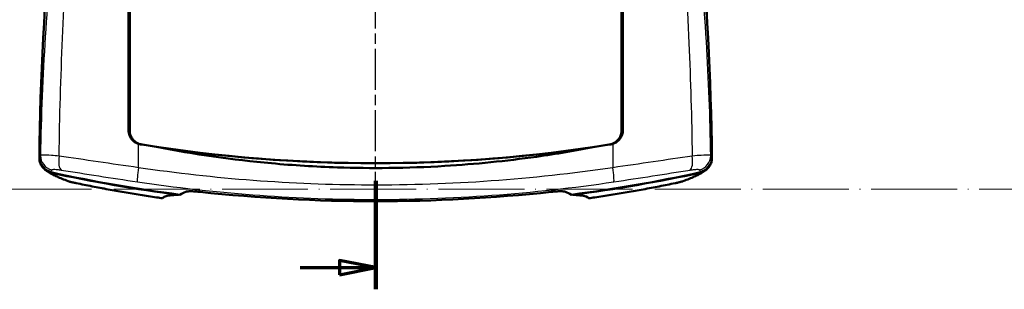
# Model space of a CAD drawing. Units: millimetres. Extents: x 1 to 593, y 1 to 419.
# Drawn here: x 137 to 273, y 112 to 149 of the extents above; entities that cross this region are included whole.
import ezdxf

# ---------------------------------------------------------------- set-up
doc = ezdxf.new("R2010")
doc.units = ezdxf.units.MM
for name, pattern in [('ACAD_ISO04W100', [30, 24, -3, 0, -3]), ('CHAIN', [0.3543, 0.2362, -0.0295, 0.0591, -0.0295]), ('DASH_DOT', [0.37, 0.24, -0.06, 0.01, -0.06])]:
    doc.linetypes.add(name, pattern=pattern)
for name, color, linetype, lineweight in [('Mittellinie (ISO)', 1, 'DASH_DOT', 25), ('Schnittlinie (ISO)', 3, 'CHAIN', 70), ('Sichtbar (ISO)', 7, 'Continuous', 50), ('Sichtbar schmal (ISO)', 1, 'Continuous', 25), ('Skizziergeometrie (ISO)', 7, 'Continuous', 25)]:
    doc.layers.add(name, color=color, linetype=linetype, lineweight=lineweight)

# ---------------------------------------------------------------- blocks, each defined once
blk = doc.blocks.new('2DTransSchnitt0')
at = {"layer": 'Schnittlinie (ISO)', "linetype": 'Continuous', "lineweight": 140}
blk.add_line((186.03, 127.15), (186.03, 112.15), dxfattribs=at)
at = {"layer": 'Schnittlinie (ISO)', "linetype": 'Continuous'}
for p, q in [((186.03, 115.15), (181.03, 116.15)), ((181.03, 116.15), (181.03, 114.15)), ((175.59, 115.15), (181.03, 115.15)), ((181.03, 115.15), (186.03, 115.15)), ((181.03, 114.15), (186.03, 115.15))]:
    blk.add_line(p, q, dxfattribs=at)
at = {"layer": 'Schnittlinie (ISO)', "linetype": 'Continuous', "flags": 128}
blk.add_lwpolyline([(181.03, 114.15), (186.03, 115.15), (181.03, 116.15), (181.03, 114.15)], dxfattribs=at)
at = {"layer": 'Schnittlinie (ISO)'}
blk.add_solid([(181.03, 114.15), (186.03, 115.15), (181.03, 116.15), (181.03, 114.15)], dxfattribs=at)

msp = doc.modelspace()

# ---------------------------------------------------------------- linework, layer by layer
at = {"layer": 'Mittellinie (ISO)', "linetype": 'CHAIN', "ltscale": 23.990969}
msp.add_line((186.0260574, 122.7270739), (186.0260574, 311.1912234), dxfattribs=at)
at = {"layer": 'Sichtbar (ISO)'}
for p, q in [((220.0260574, 210.3339174), (220.0260574, 134.1388358)), ((220.2023468, 210.7185392), (220.2023468, 134.1650329)), ((151.849768, 134.1650329), (151.849768, 202.8448663)), ((152.0260574, 134.1388358), (152.0260574, 202.6685769)), ((158.9479092, 131.387374), (158.9615665, 131.387374)), ((159.5373063, 131.3108528), (159.5375045, 131.3090713)), ((212.5148086, 131.3108528), (212.5146103, 131.3090713)), ((213.0905484, 131.387374), (213.1042057, 131.387374)), ((140.293855, 128.713303), (140.2953293, 128.7120416)), ((231.7567856, 128.7120416), (231.7582599, 128.713303))]:
    msp.add_line(p, q, dxfattribs=at)
for centre, radius, start, end in [((186.0306253, 331.6122615), 208.9611873, 261.664065047, 261.896700676), ((186.0214118, 331.6127994), 208.9617308, 278.103299626, 278.335934651)]:
    msp.add_arc(centre, radius, start, end, dxfattribs=at)
for centre, major_axis, ratio, start_param, end_param in [((539.5220734, 125.9747226), (-400, 0), 0.9961946981, 6.1057857027, 6.2723572102), ((-167.4699585, 125.9747226), (400, 0), 0.9961946981, 0.0108280969, 0.1773996044), ((186.0260574, 334.356452), (0, -204.7792469), 0.9961946981, 6.124130702, 6.4422399124), ((159.5286855, 131.087374), (0, 0.3), 0.008760203, 0.7235350147, 0.7323256994), ((212.5234294, 131.087374), (0, -0.3), 0.008760203, 2.4092669542, 2.4180576389), ((186.0260574, 332.6851224), (-210, 0), 0.9961946981, 1.3552720068, 1.4416299714), ((186.0260574, 332.5979667), (-209.9475922, 0), 0.9961946981, 1.3554770734, 1.4406815718), ((186.0260574, 332.6851224), (-210, 0), 0.9961946981, 1.6999626821, 1.7863206468), ((186.0260574, 332.5979667), (-209.9475922, 0), 0.9961946981, 1.7009110818, 1.7861155802)]:
    msp.add_ellipse(centre, major_axis=major_axis, ratio=ratio, start_param=start_param, end_param=end_param, dxfattribs=at)
for points, knots in [([(151.849768, 134.1650329), (151.849768, 133.9046819), (151.900261, 133.6468367), (152.0966804, 133.1651063), (152.2407373, 132.9458437), (152.5701945, 132.6101861), (152.7405801, 132.4842916), (153.030546, 132.3341685), (153.137879, 132.2900422), (153.2482797, 132.2555379)], [0, 0, 0, 0, 0.07810527435, 0.07810527435, 0.1562172553, 0.1562172553, 0.21957557035, 0.21957557035, 0.25449104357, 0.25449104357, 0.25449104357, 0.25449104357]), ([(152.0260574, 134.1388358), (152.0260574, 133.8792438), (152.0767805, 133.6221858), (152.2740478, 133.1410668), (152.4189656, 132.9217711), (152.7510348, 132.5847283), (152.9235025, 132.45787), (153.3018281, 132.2628235), (153.5053639, 132.1958847), (153.715555, 132.1620392)], [0, 0, 0, 0, 0.07787761181, 0.07787761181, 0.1559910563, 0.1559910563, 0.21980747131, 0.21980747131, 0.28366814392, 0.28366814392, 0.28366814392, 0.28366814392]), ([(218.3365599, 132.1620392), (218.5956179, 132.2037534), (218.8441053, 132.295663), (219.2912253, 132.5693201), (219.4857485, 132.7482983), (219.7648163, 133.1297312), (219.8616588, 133.3184371), (219.9926693, 133.7189686), (220.0260574, 133.9282257), (220.0260574, 134.1388358)], [0, 0, 0, 0, 0.07871849831, 0.07871849831, 0.15726933454, 0.15726933454, 0.22051635556, 0.22051635556, 0.28370782265, 0.28370782265, 0.28370782265, 0.28370782265]), ([(218.8038352, 132.2555379), (218.9605336, 132.3045119), (219.110877, 132.3728164), (219.4724771, 132.5950285), (219.6649066, 132.7729674), (219.9420851, 133.1533265), (220.0385628, 133.3423966), (220.1691063, 133.7439001), (220.2023468, 133.953797), (220.2023468, 134.1650329)], [0.02846421013, 0.02846421013, 0.02846421013, 0.02846421013, 0.07808537741, 0.07808537741, 0.15619702716, 0.15619702716, 0.21956584781, 0.21956584781, 0.28293721528, 0.28293721528, 0.28293721528, 0.28293721528]), ([(153.5234721, 132.1905983), (153.53813, 132.188414), (153.5527878, 132.1862309), (153.5822621, 132.1818432), (153.5970784, 132.1796388), (153.6118948, 132.1774355), (153.6291714, 132.1748663), (153.646448, 132.1722987), (153.6810014, 132.1671666), (153.6982782, 132.1646021), (153.715555, 132.1620392)], [0.01733857729, 0.01733857729, 0.01733857729, 0.01733857729, 0.06737899385, 0.06737899385, 0.11796014702, 0.11796014702, 0.11796014702, 0.17694022053, 0.17694022053, 0.23592029404, 0.23592029404, 0.23592029404, 0.23592029404]), ([(218.3365599, 132.1620392), (218.3538367, 132.1646021), (218.3711134, 132.1671666), (218.4056668, 132.1722987), (218.4229435, 132.1748663), (218.4402201, 132.1774355), (218.4550376, 132.179639), (218.4698551, 132.1818436), (218.4993293, 132.1862312), (218.5139861, 132.1884142), (218.5286428, 132.1905983)], [0, 0, 0, 0, 0.05898007351, 0.05898007351, 0.11796014702, 0.11796014702, 0.11796014702, 0.16854520134, 0.16854520134, 0.21858171675, 0.21858171675, 0.21858171675, 0.21858171675]), ([(155.7163643, 131.8477725), (165.7471086, 130.3365047), (175.8783816, 129.5772052), (196.1737332, 129.5772052), (206.3050062, 130.3365047), (216.3357506, 131.8477725)], [-6.4803082643, -6.4803082643, -6.4803082643, -6.4803082643, -3.4360029509, -3.4360029509, -0.3916976283, -0.3916976283, -0.3916976283, -0.3916976283]), ([(155.7163643, 131.8477725), (160.9727599, 130.8220778), (166.2805816, 130.0614215), (174.6533417, 129.2943596), (177.6892634, 129.104327), (183.0954594, 128.9227259), (185.4621251, 128.8965036), (190.4205816, 128.9531786), (193.010548, 129.0466689), (199.8312397, 129.4611673), (204.0494393, 129.8887608), (210.9544878, 130.8694126), (213.6523162, 131.3241467), (216.3357506, 131.8477725)], [0, 0, 0, 0, 1.6111229869, 1.6111229869, 2.5239825477, 2.5239825477, 3.2340475173, 3.2340475173, 4.0116400274, 4.0116400274, 5.2846258233, 5.2846258233, 6.1071200332, 6.1071200332, 6.1071200332, 6.1071200332]), ([(139.5455227, 130.2893954), (139.5427022, 130.0299224), (139.5907707, 129.7724013), (139.7832962, 129.2907175), (139.9257085, 129.0711497), (140.24241, 128.744788), (140.398372, 128.6253258), (140.7402445, 128.4353698), (140.9242966, 128.3659311), (141.1155315, 128.3242244)], [0, 0, 0, 0, 0.07814382144, 0.07814382144, 0.15613766544, 0.15613766544, 0.21484720675, 0.21484720675, 0.27357734793, 0.27357734793, 0.27357734793, 0.27357734793]), ([(230.9365834, 128.3242244), (231.1910357, 128.3797183), (231.4321581, 128.484176), (231.8601394, 128.779177), (232.0429627, 128.966704), (232.2911396, 129.3473959), (232.3729982, 129.5256123), (232.4820917, 129.9001285), (232.5087119, 130.0943873), (232.5065922, 130.2893954)], [0, 0, 0, 0, 0.07814361135, 0.07814361135, 0.15613723773, 0.15613723773, 0.21484709565, 0.21484709565, 0.27357734446, 0.27357734446, 0.27357734446, 0.27357734446]), ([(141.1687976, 128.2789008), (140.9781786, 128.3204324), (140.7946828, 128.3895187), (140.4962378, 128.5548944), (140.3766592, 128.6394992), (140.267523, 128.7362344)], [-0.27364143331, -0.27364143331, -0.27364143331, -0.27364143331, -0.2151019642, -0.2151019642, -0.17118589933, -0.17118589933, -0.17118589933, -0.17118589933]), ([(140.2953293, 128.7120416), (140.4723139, 128.5606194), (140.6405272, 128.4446347), (140.9891417, 128.2260535), (141.1693354, 128.1254206), (141.5557957, 127.9256191), (141.7618476, 127.8268724), (142.2061199, 127.6263852), (142.4442518, 127.5247571), (142.9556084, 127.3168226), (143.2287961, 127.2105527), (143.5202235, 127.101696)], [-2.0918113876, -2.0918113876, -2.0918113876, -2.0918113876, -1.6734491101, -1.6734491101, -1.2550868326, -1.2550868326, -0.8367245551, -0.8367245551, -0.4183622775, -0.4183622775, 0, 0, 0, 0]), ([(228.5318914, 127.101696), (228.8233187, 127.2105527), (229.0965065, 127.3168226), (229.607863, 127.5247571), (229.845995, 127.6263852), (230.2902672, 127.8268724), (230.4963192, 127.9256191), (230.8827794, 128.1254206), (231.0629731, 128.2260535), (231.4115877, 128.4446347), (231.579801, 128.5606194), (231.7567856, 128.7120416)], [-2.0918113882, -2.0918113882, -2.0918113882, -2.0918113882, -1.6734491106, -1.6734491106, -1.2550868329, -1.2550868329, -0.8367245553, -0.8367245553, -0.4183622776, -0.4183622776, 0, 0, 0, 0]), ([(231.7845916, 128.7362347), (231.7245413, 128.6830074), (231.6611964, 128.6333346), (231.3802151, 128.4393116), (231.1384639, 128.3344915), (230.8833173, 128.2789008)], [-0.10256671683, -0.10256671683, -0.10256671683, -0.10256671683, -0.0783533039, -0.0783533039, 0, 0, 0, 0]), ([(144.6334377, 126.8229611), (144.5487836, 126.8405313), (144.4651695, 126.8582908), (144.3047854, 126.8931829), (144.2277149, 126.910376), (144.082069, 126.9438026), (144.0131404, 126.9601115), (143.8844892, 126.9918059), (143.8257305, 127.0068355), (143.7015458, 127.0412164), (143.6515748, 127.0526324), (143.5202235, 127.101696)], [0, 0, 0, 0, 0.02442284282, 0.02442284282, 0.04884568565, 0.04884568565, 0.07326852847, 0.07326852847, 0.09769137129, 0.09769137129, 0.12211421412, 0.12211421412, 0.12211421412, 0.12211421412]), ([(144.6334377, 126.8229611), (145.3624474, 126.671653), (146.0947082, 126.5241127), (147.5645386, 126.2369722), (148.3021076, 126.0973721), (149.7813192, 125.8264692), (150.5229613, 125.6951665), (152.0090585, 125.4411635), (152.7535131, 125.3184632), (154.2439662, 125.0819141), (154.9899641, 124.9680653), (155.7361039, 124.8587373)], [0, 0, 0, 0, 0.2238497456, 0.2238497456, 0.4476994912, 0.4476994912, 0.6715492367, 0.6715492367, 0.8953989823, 0.8953989823, 1.1192487279, 1.1192487279, 1.1192487279, 1.1192487279]), ([(216.316011, 124.8587373), (217.0621508, 124.9680653), (217.8081487, 125.0819141), (219.2986018, 125.3184632), (220.0430564, 125.4411635), (221.5291536, 125.6951665), (222.2707956, 125.8264692), (223.7500073, 126.0973721), (224.4875763, 126.2369722), (225.9574067, 126.5241127), (226.6896675, 126.671653), (227.4186772, 126.8229611)], [0, 0, 0, 0, 0.2238497456, 0.2238497456, 0.4476994912, 0.4476994912, 0.6715492367, 0.6715492367, 0.8953989823, 0.8953989823, 1.1192487279, 1.1192487279, 1.1192487279, 1.1192487279]), ([(228.5318914, 127.101696), (228.4789704, 127.0819284), (228.4430505, 127.0702958), (228.3452006, 127.0393469), (228.297302, 127.026205), (228.1864194, 126.9965219), (228.1257568, 126.9812956), (227.9932914, 126.9492527), (227.9222066, 126.932677), (227.7729502, 126.8988634), (227.6938878, 126.8814266), (227.548495, 126.8501442), (227.4837114, 126.8364591), (227.4186772, 126.8229611)], [0, 0, 0, 0, 0.00983989274, 0.00983989274, 0.03007484621, 0.03007484621, 0.05449350218, 0.05449350218, 0.07891215816, 0.07891215816, 0.10333081413, 0.10333081413, 0.12209327987, 0.12209327987, 0.12209327987, 0.12209327987]), ([(158.7857923, 125.2172199), (158.7642738, 125.2160398), (158.7429111, 125.2148419), (157.8693415, 125.1647607), (157.2692273, 125.0865924), (156.7216159, 124.9066892), (156.6060708, 124.828746), (156.576143, 124.7385629)], [10.9229859782, 10.9229859782, 10.9229859782, 10.9229859782, 10.9583038126, 10.9583038126, 12.3778306417, 12.3778306417, 13.2016844326, 13.2016844326, 13.2016844326, 13.2016844326]), ([(161.705121, 125.6268736), (161.4303225, 125.6564965), (161.1606394, 125.678569), (160.6645947, 125.7046336), (160.4420365, 125.7084779), (160.1451305, 125.698662), (160.0477195, 125.6911791), (159.8903784, 125.6688583), (159.8308045, 125.6541614), (159.79184, 125.6361058)], [0, 0, 0, 0, 0.0831210443, 0.0831210443, 0.165913319, 0.165913319, 0.21695239789, 0.21695239789, 0.26761617732, 0.26761617732, 0.26761617732, 0.26761617732]), ([(161.705121, 125.6268736), (161.7196924, 125.6253028), (161.734264, 125.6237334), (169.7916211, 124.7567434), (177.912439, 124.3204204), (194.1396759, 124.3204204), (202.2604938, 124.7567434), (210.3178508, 125.6237334), (210.3324225, 125.6253028), (210.3469939, 125.6268736)], [7.0070394194, 7.0070394194, 7.0070394194, 7.0070394194, 7.0112737591, 7.0112737591, 9.3483650122, 9.3483650122, 11.6854562652, 11.6854562652, 11.689690605, 11.689690605, 11.689690605, 11.689690605]), ([(212.2602748, 125.6361058), (212.2003, 125.6638972), (212.0917294, 125.6836321), (211.7869631, 125.7061595), (211.5908423, 125.7081614), (211.2133729, 125.6964158), (211.0492594, 125.6876122), (210.705635, 125.6625183), (210.5272573, 125.6463057), (210.3469939, 125.6268736)], [0, 0, 0, 0, 0.07793429215, 0.07793429215, 0.15849915921, 0.15849915921, 0.21292263364, 0.21292263364, 0.26739751037, 0.26739751037, 0.26739751037, 0.26739751037]), ([(215.4759718, 124.7385629), (215.4163595, 124.9181964), (215.0171247, 125.0486832), (213.991648, 125.1688751), (213.65434, 125.1959398), (213.2663226, 125.2172199)], [5.9050554518, 5.9050554518, 5.9050554518, 5.9050554518, 7.5472330247, 7.5472330247, 8.1837245168, 8.1837245168, 8.1837245168, 8.1837245168])]:
    msp.add_open_spline(points, degree=3, knots=knots, dxfattribs=at)
for points in [[(153.2482797, 132.2555379), (153.3382226, 132.2274274), (153.4301792, 132.2057064), (153.5234721, 132.1905983)], [(153.5234721, 132.1905983), (154.2535955, 132.0723606), (154.9845692, 131.958082), (155.7163643, 131.8477725)], [(216.3357506, 131.8477725), (217.0675582, 131.9580839), (217.798532, 132.0723626), (218.5286428, 132.1905983)], [(218.5286428, 132.1905983), (218.6219962, 132.2057162), (218.7139498, 132.2274454), (218.8038352, 132.2555379)], [(158.7980403, 125.2501265), (158.7939576, 125.2391576), (158.7898749, 125.2281888), (158.7857923, 125.2172199)], [(159.79184, 125.6361058), (159.5024142, 125.5019901), (159.2306207, 125.3656565), (158.9764851, 125.2269591)], [(213.0756298, 125.2269591), (212.8215197, 125.3656426), (212.54973, 125.5019766), (212.2602748, 125.6361058)], [(213.2663226, 125.2172199), (213.2622399, 125.2281888), (213.2581573, 125.2391576), (213.2540746, 125.2501265)], [(156.5845206, 124.7590578), (156.5776156, 124.741392), (156.5748007, 124.7345179), (156.576143, 124.7385629)], [(215.4759718, 124.7385629), (215.4773173, 124.7345085), (215.4744801, 124.7414309), (215.4675904, 124.7590564)]]:
    msp.add_open_spline(points, degree=3, dxfattribs=at)
at = {"layer": 'Sichtbar schmal (ISO)'}
for p, q in [((153.2482797, 128.9636723), (153.2482797, 132.2555379)), ((218.8038352, 132.2555379), (218.8038352, 128.9636723)), ((156.0260574, 131.8013567), (156.0260574, 131.8036167)), ((216.0260574, 131.8013567), (216.0260574, 131.8036167)), ((155.7362713, 124.85988), (155.7361039, 124.8587373)), ((216.3158436, 124.85988), (216.316011, 124.8587373))]:
    msp.add_line(p, q, dxfattribs=at)
for centre, major_axis, ratio, start_param, end_param in [((539.5744811, 126.0618783), (-400, 0), 0.9961946981, 6.1057857027, 6.2722514764), ((-167.5223663, 126.0618783), (400, 0), 0.9961946981, 0.0109338308, 0.1773996044), ((141.5955306, 130.3878048), (-1.8507787, 0.7580359), 0.9902686073, 0.3766082012, 1.7407891961), ((141.6977562, 130.6093638), (1.7785573, -0.9147315), 0.9898973523, 3.6039667667, 4.9682298999), ((142.979148, 130.5781677), (-0.3150471, -1.9750305), 0.3526032477, 4.7685753073, 6.135946774), ((229.0729669, 130.5781677), (0.3150471, -1.9750305), 0.3526032478, 0.1472385332, 1.5146099999), ((230.3543587, 130.6093638), (-1.7785573, -0.9147315), 0.9898973523, 1.3149554072, 2.6792185405), ((230.4565842, 130.3878048), (1.8507787, 0.7580359), 0.9902686073, 4.5423961111, 5.906577106), ((141.5955306, 130.2317378), (-1.3002014, -1.5196962), 0.9975876139, 0, 0.4935862536), ((153.4121686, 128.9636723), (-0.2943114, -1.9782267), 0.0810582367, 4.7244478657, 6.144189363), ((218.6399463, 128.9636723), (0.2943114, -1.9782267), 0.0810582366, 0.1389959442, 1.5587374415), ((230.4565842, 130.2317378), (1.3002014, -1.5196962), 0.9975876139, 5.7895990535, 6.2831853072), ((144.2200545, 128.9752585), (-0.699831, -1.8735625), 0.9775153474, 0, 0.1576421133), ((145.0398815, 128.7812265), (-0.4064439, -1.9582654), 0.1582753936, 0, 0.0336031356), ((227.0122334, 128.7812265), (0.4064439, -1.9582654), 0.1582753936, 6.2495821712, 6.2831853072), ((227.8320604, 128.9752585), (0.699831, -1.8735625), 0.9775153474, 6.1255431939, 6.2831853072)]:
    msp.add_ellipse(centre, major_axis=major_axis, ratio=ratio, start_param=start_param, end_param=end_param, dxfattribs=at)
for points, knots in [([(146.8629527, 197.3490255), (144.6738197, 186.1043752), (142.938334, 174.7958447), (140.5735497, 152.5503879), (139.8923747, 141.6098459), (139.7020387, 130.6426914)], [10.7364816158, 10.7364816158, 10.7364816158, 10.7364816158, 14.1583702909, 14.1583702909, 17.4161419083, 17.4161419083, 17.4161419083, 17.4161419083]), ([(232.3500762, 130.6426914), (232.2588586, 135.8986491), (232.0553607, 141.1504942), (231.3931818, 152.1731553), (230.9098811, 157.9407599), (230.2947258, 163.6856892), (229.6857678, 169.3727425), (228.9475043, 175.0380957), (227.2368399, 186.2562704), (226.2673964, 191.8105926), (225.1891622, 197.3490255)], [0.1293588904, 0.1293588904, 0.1293588904, 0.1293588904, 1.6904925247, 1.6904925247, 3.415743217, 3.415743217, 3.415743217, 5.1236132496, 5.1236132496, 6.809017206, 6.809017206, 6.809017206, 6.809017206]), ([(142.2661528, 130.5781677), (142.4489608, 141.4353872), (142.8621108, 152.2858285), (144.6853765, 174.4581489), (146.1237679, 185.7886034), (148.4098897, 196.978137)], [-17.415932267, -17.415932267, -17.415932267, -17.415932267, -14.1583702909, -14.1583702909, -10.7364816158, -10.7364816158, -10.7364816158, -10.7364816158]), ([(223.6422252, 196.978137), (224.7682287, 191.4668583), (225.6845882, 185.9183962), (227.2064407, 174.7122346), (227.8067108, 169.0530855), (228.2772586, 163.3841821), (228.7525951, 157.6575873), (229.0948788, 151.9205532), (229.558908, 140.981662), (229.6983658, 135.7806354), (229.7859621, 130.5781677)], [-6.809017206, -6.809017206, -6.809017206, -6.809017206, -5.1236132496, -5.1236132496, -3.415743217, -3.415743217, -3.415743217, -1.6904925247, -1.6904925247, -0.1295685316, -0.1295685316, -0.1295685316, -0.1295685316]), ([(152.0260574, 134.1388358), (152.013943, 134.1406323), (152.0018287, 134.1424295), (151.9725809, 134.1467704), (151.9554475, 134.1493149), (151.9383141, 134.151861), (151.9236205, 134.1540445), (151.9089269, 134.1562291), (151.8794116, 134.1606197), (151.8645898, 134.1628257), (151.849768, 134.1650329)], [-0.21864281776, -0.21864281776, -0.21864281776, -0.21864281776, -0.17694022053, -0.17694022053, -0.11796014702, -0.11796014702, -0.11796014702, -0.06737899385, -0.06737899385, -0.01635644588, -0.01635644588, -0.01635644588, -0.01635644588]), ([(220.2023468, 134.1650329), (220.1875262, 134.1628259), (220.1727056, 134.16062), (220.1431902, 134.1562294), (220.1284955, 134.1540446), (220.1138008, 134.151861), (220.0966674, 134.1493149), (220.079534, 134.1467704), (220.0502862, 134.1424295), (220.0381718, 134.1406323), (220.0260574, 134.1388358)], [-0.21956384815, -0.21956384815, -0.21956384815, -0.21956384815, -0.16854520134, -0.16854520134, -0.11796014702, -0.11796014702, -0.11796014702, -0.05898007351, -0.05898007351, -0.01727747628, -0.01727747628, -0.01727747628, -0.01727747628]), ([(142.2661528, 130.5781677), (141.8969513, 130.6107773), (141.5419119, 130.6381546), (140.7220879, 130.6898595), (140.312866, 130.7028006), (139.8517307, 130.6888475), (139.7326449, 130.6708308), (139.7020387, 130.6426914)], [-0.227617698, -0.227617698, -0.227617698, -0.227617698, -0.16778464342, -0.16778464342, -0.0720517561, -0.0720517561, 0, 0, 0, 0]), ([(232.3500762, 130.6426914), (232.3249323, 130.6658087), (232.2406983, 130.6821979), (231.8768492, 130.7038687), (231.5061459, 130.6966314), (230.6732562, 130.6504237), (230.2408345, 130.6183442), (229.7859621, 130.5781677)], [-0.22761780235, -0.22761780235, -0.22761780235, -0.22761780235, -0.16842516267, -0.16842516267, -0.07371693918, -0.07371693918, 0, 0, 0, 0]), ([(139.7020387, 130.6426914), (139.6829866, 130.6057501), (139.664823, 130.5686115), (139.6302733, 130.4939411), (139.6138874, 130.4564092), (139.5983906, 130.4186812)], [-0.17385673244, -0.17385673244, -0.17385673244, -0.17385673244, -0.08692836622, -0.08692836622, 0, 0, 0, 0]), ([(153.2482797, 128.9636723), (151.3769259, 129.2281631), (149.5080658, 129.498528), (145.8295695, 130.040658), (144.0202577, 130.3123518), (142.2661528, 130.5781677)], [0, 0, 0, 0, 0.5409861723, 0.5409861723, 1.0819723446, 1.0819723446, 1.0819723446, 1.0819723446]), ([(229.7859621, 130.5781677), (228.0318572, 130.3123518), (226.2225454, 130.040658), (222.5440491, 129.498528), (220.675189, 129.2281631), (218.8038352, 128.9636723)], [0, 0, 0, 0, 0.5409861723, 0.5409861723, 1.0819723446, 1.0819723446, 1.0819723446, 1.0819723446]), ([(232.4537242, 130.4186812), (232.4382275, 130.4564092), (232.4218415, 130.4939411), (232.3872919, 130.5686115), (232.3691283, 130.6057501), (232.3500762, 130.6426914)], [-0.17385673196, -0.17385673196, -0.17385673196, -0.17385673196, -0.08692836598, -0.08692836598, 0, 0, 0, 0]), ([(232.5065922, 130.2893954), (232.5022069, 130.3001196), (232.4978215, 130.3108439), (232.4801992, 130.3539385), (232.466962, 130.3863095), (232.4537242, 130.4186812)], [-0.10022802676, -0.10022802676, -0.10022802676, -0.10022802676, -0.07528562373, -0.07528562373, 0, 0, 0, 0]), ([(141.1687976, 128.4532134), (141.1841976, 128.4905053), (141.2004829, 128.5276005), (141.2348236, 128.6013961), (141.2528789, 128.6380965), (141.2718189, 128.6745992)], [0, 0, 0, 0, 0.08692836622, 0.08692836622, 0.17385673244, 0.17385673244, 0.17385673244, 0.17385673244]), ([(143.8164184, 127.0175317), (143.1214466, 127.2760661), (142.5516447, 127.5130643), (141.6679615, 127.9356683), (141.3540867, 128.1212615), (141.1687976, 128.2789008)], [0, 0, 0, 0, 1.0459056938, 1.0459056938, 2.0918113876, 2.0918113876, 2.0918113876, 2.0918113876]), ([(141.2718189, 128.6745992), (141.2875175, 128.7048549), (141.3477818, 128.7256504), (141.5806283, 128.7468707), (141.7870267, 128.7387823), (142.2003244, 128.6949201), (142.3792742, 128.6705758), (142.5653426, 128.6408043)], [0, 0, 0, 0, 0.0720517561, 0.0720517561, 0.16778464342, 0.16778464342, 0.227617698, 0.227617698, 0.227617698, 0.227617698]), ([(142.5653426, 128.6408043), (144.2476975, 128.3716223), (145.9830226, 128.0966571), (149.5111312, 127.548324), (151.3036034, 127.275028), (153.0984791, 127.0078297)], [-1.0819723446, -1.0819723446, -1.0819723446, -1.0819723446, -0.5409861723, -0.5409861723, 0, 0, 0, 0]), ([(218.8038352, 128.9636723), (207.6831727, 127.317464), (196.3568172, 126.5071208), (174.4273259, 126.5999616), (163.7472498, 127.409494), (153.2482797, 128.9636723)], [0, 0, 0, 0, 3.3671339726, 3.3671339726, 6.546030847, 6.546030847, 6.546030847, 6.546030847]), ([(218.9536358, 127.0078297), (220.7485115, 127.275028), (222.5409837, 127.548324), (226.0690923, 128.0966571), (227.8044174, 128.3716223), (229.4867723, 128.6408043)], [-1.0819723446, -1.0819723446, -1.0819723446, -1.0819723446, -0.5409861723, -0.5409861723, 0, 0, 0, 0]), ([(230.8833173, 128.2789008), (230.6980282, 128.1212615), (230.3841534, 127.9356683), (229.5004701, 127.5130643), (228.9306683, 127.2760661), (228.2356965, 127.0175317)], [0, 0, 0, 0, 1.0459056941, 1.0459056941, 2.0918113882, 2.0918113882, 2.0918113882, 2.0918113882]), ([(229.4867723, 128.6408043), (229.7160167, 128.6774841), (229.9339754, 128.7057716), (230.3539077, 128.7435582), (230.540919, 128.7460958), (230.7247389, 128.7180273), (230.7673991, 128.6994552), (230.780296, 128.6745992)], [0, 0, 0, 0, 0.07371693918, 0.07371693918, 0.16842516267, 0.16842516267, 0.22761780235, 0.22761780235, 0.22761780235, 0.22761780235]), ([(230.780296, 128.6745992), (230.799236, 128.6380965), (230.8172913, 128.6013961), (230.851632, 128.5276005), (230.8679173, 128.4905053), (230.8833173, 128.4532134)], [0, 0, 0, 0, 0.08692836598, 0.08692836598, 0.17385673196, 0.17385673196, 0.17385673196, 0.17385673196]), ([(230.8833173, 128.4532134), (230.8966546, 128.4209162), (230.9099915, 128.3886197), (230.9277465, 128.345624), (230.9321649, 128.3349242), (230.9365834, 128.3242244)], [0, 0, 0, 0, 0.07528562373, 0.07528562373, 0.10022864009, 0.10022864009, 0.10022864009, 0.10022864009]), ([(144.6440803, 126.8219053), (144.4948284, 126.8528742), (144.3505916, 126.8841556), (144.099044, 126.9414191), (143.991374, 126.9675576), (143.8700513, 127.0000724), (143.8359034, 127.0102831), (143.8164184, 127.0175317)], [0, 0, 0, 0, 0.0458714495, 0.0458714495, 0.09279007388, 0.09279007388, 0.12211421412, 0.12211421412, 0.12211421412, 0.12211421412]), ([(155.7362713, 124.85988), (153.8727378, 125.132926), (152.0100467, 125.4342588), (148.3061153, 126.0898467), (146.464929, 126.4440895), (144.6440803, 126.8219053)], [-1.1192487279, -1.1192487279, -1.1192487279, -1.1192487279, -0.5596243639, -0.5596243639, 0, 0, 0, 0]), ([(153.0984791, 127.0078297), (163.6453745, 125.437742), (174.3742861, 124.6199082), (196.4040587, 124.5261158), (207.7822102, 125.3447699), (218.9536358, 127.0078297)], [-6.546030847, -6.546030847, -6.546030847, -6.546030847, -3.3671339726, -3.3671339726, 0, 0, 0, 0]), ([(227.4080346, 126.8219053), (225.5871859, 126.4440895), (223.7459995, 126.0898467), (220.0420682, 125.4342588), (218.1793771, 125.132926), (216.3158436, 124.85988)], [-1.1192487279, -1.1192487279, -1.1192487279, -1.1192487279, -0.5596243639, -0.5596243639, 0, 0, 0, 0]), ([(228.2356965, 127.0175317), (228.2076715, 127.0071062), (228.149793, 126.9907252), (227.9731861, 126.9461588), (227.8444648, 126.9161087), (227.606982, 126.8637932), (227.5080442, 126.8426568), (227.4080346, 126.8219053)], [0, 0, 0, 0, 0.04217656098, 0.04217656098, 0.0913560803, 0.0913560803, 0.12209327987, 0.12209327987, 0.12209327987, 0.12209327987])]:
    msp.add_open_spline(points, degree=3, knots=knots, dxfattribs=at)
for points in [[(139.5983906, 130.4186812), (139.5807672, 130.3755846), (139.5631446, 130.3324893), (139.5455227, 130.2893954)], [(141.1155315, 128.3242244), (141.1332861, 128.3672194), (141.1510415, 128.4102158), (141.1687976, 128.4532134)], [(156.576143, 124.7385629), (156.2961048, 124.7784333), (156.0161467, 124.8188725), (155.7362713, 124.85988)], [(216.3158436, 124.85988), (216.0359683, 124.8188725), (215.7560102, 124.7784333), (215.4759718, 124.7385629)]]:
    msp.add_open_spline(points, degree=3, dxfattribs=at)
at = {"layer": 'Skizziergeometrie (ISO)', "color": 1, "linetype": 'ACAD_ISO04W100', "lineweight": 18, "ltscale": 0.495095}
msp.add_line((281.3418859, 125.9747226), (88.2546483, 125.9747226), dxfattribs=at)

# ---------------------------------------------------------------- block references
at = {"layer": 'Schnittlinie (ISO)'}
msp.add_blockref('2DTransSchnitt0', (0, 0), dxfattribs=at)

doc.saveas('drawing.dxf')
